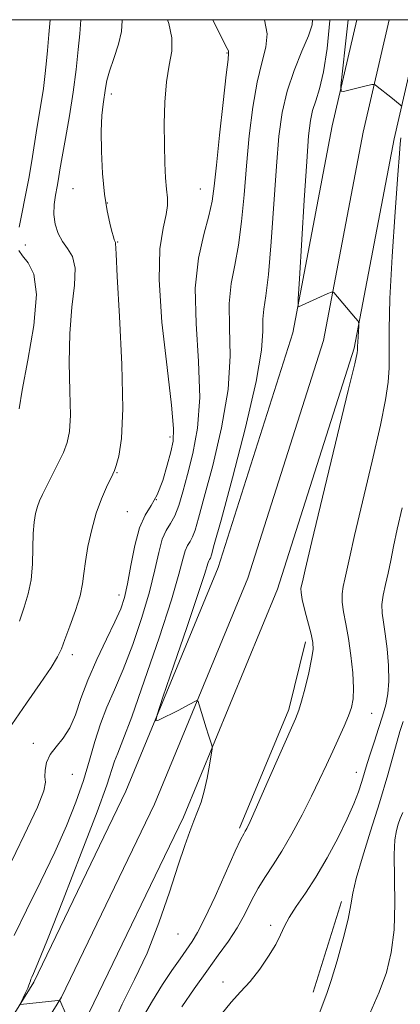
# Model space of a CAD drawing. Extents: x 2099800 to 2102700, y 287300 to 290200.
# Drawn here: x 2100162 to 2100243, y 289789 to 290000 of the extents above; entities that cross this region are included whole.
import ezdxf

# ---------------------------------------------------------------- set-up
doc = ezdxf.new("R2010")
doc.units = 0
doc.header["$MEASUREMENT"] = 0
for name, color, linetype, lineweight in [('BREAKLINE DTM HARD', 7, 'Continuous', 0), ('CONTOUR INDEX', 41, 'Continuous', 13), ('CONTOUR INTERMEDIATE', 44, 'Continuous', 0), ('GRID LINE', 7, 'Continuous', 0), ('SPOT ELEVATION DTM', 2, 'Continuous', 13)]:
    doc.layers.add(name, color=color, linetype=linetype, lineweight=lineweight)

msp = doc.modelspace()

# ---------------------------------------------------------------- linework, layer by layer
at = {"layer": 'BREAKLINE DTM HARD', "extrusion": (-0.02536746641107283, 0.006249955492583159, 0.9996586565944516), "elevation": -50501.58700792077, "flags": 128}
msp.add_lwpolyline([(-783872.3094018819, 1969251.987628133), (-783857.3860979581, 1969251.987628133), (-783830.1174715145, 1969247.777270442)], dxfattribs=at)
at = {"layer": 'BREAKLINE DTM HARD', "extrusion": (0.001608154126582909, 0.005143980687329238, 0.9999854765460315), "elevation": 5826.733245390158, "flags": 128}
msp.add_lwpolyline([(2100226.252772755, 289784.9813552336), (2100220.162603731, 289765.5010975028)], dxfattribs=at)
at = {"layer": 'BREAKLINE DTM HARD'}
for points in [[(2100098.77, 289691.06, 972.8000000000001), (2100111, 289709.09, 971.72), (2100137.25, 289749.67, 969.88), (2100164.65, 289793.83, 967.77), (2100184.35, 289834.71, 966.4), (2100204.14, 289882.64, 965.1), (2100220.09, 289932.93, 964.22), (2100228.53, 289977.27, 962.44), (2100233.767, 290000, 961.0450000000001)], [(2100098.79, 289679.03, 973.5), (2100116.63, 289705.36, 971.9200000000001), (2100142.95, 289746.06, 970.08), (2100170.57, 289790.58, 967.97), (2100190.51, 289831.95, 966.6), (2100210.49, 289880.33, 965.3000000000001), (2100226.65, 289931.27, 964.4200000000001), (2100235.14, 289975.88, 962.64), (2100240.698, 290000, 961.144)], [(2100098.8, 289667.02, 973.79), (2100122.26, 289701.63, 971.72), (2100148.65, 289742.45, 969.88), (2100176.49, 289787.33, 967.77), (2100196.67, 289829.19, 966.4), (2100216.84, 289878.02, 965.1), (2100233.21, 289929.61, 964.22), (2100241.75, 289974.49, 962.44), (2100247.629, 290000, 960.84)]]:
    msp.add_polyline3d(points, dxfattribs=at)
at = {"layer": 'CONTOUR INDEX', "flags": 128}
for points, elevation in [([(2100160.441, 289803.782), (2100163.064, 289809.226), (2100166.133, 289815.442), (2100169.131, 289821.677), (2100171.645, 289827.327), (2100173.66, 289832.392), (2100175.26, 289837.022), (2100176.548, 289841.344), (2100177.698, 289845.382), (2100178.9, 289849.138), (2100180.312, 289852.69), (2100181.952, 289856.429), (2100183.805, 289860.821), (2100185.816, 289866.143), (2100187.77, 289871.905), (2100189.412, 289877.424), (2100190.568, 289882.129), (2100191.4, 289885.89), (2100192.149, 289888.689), (2100193.004, 289890.603), (2100193.933, 289892.093), (2100194.852, 289893.716), (2100195.707, 289895.94), (2100196.576, 289898.884), (2100197.568, 289902.577), (2100198.711, 289907.074), (2100199.707, 289912.523), (2100200.176, 289919.096), (2100199.909, 289926.788), (2100199.375, 289934.884), (2100199.211, 289942.492), (2100199.864, 289948.888), (2100201.007, 289954.016), (2100202.123, 289957.987), (2100202.827, 289961.089), (2100203.267, 289964.306), (2100203.725, 289968.801), (2100204.401, 289975.237), (2100205.171, 289982.294), (2100205.83, 289988.154), (2100206.217, 289991.478), (2100206.348, 289992.847), (2100206.283, 289993.323), (2100206.046, 289993.853), (2100204.498, 289996.926), (2100202.979, 290000)], 970), ([(2100204.725, 289786.878), (2100206.861, 289789.536), (2100208.911, 289791.734), (2100210.949, 289793.969), (2100213.001, 289796.588), (2100214.9, 289799.361), (2100216.427, 289801.909), (2100217.465, 289803.975), (2100218.3, 289805.787), (2100219.323, 289807.693), (2100220.833, 289809.999), (2100222.785, 289812.847), (2100225.044, 289816.336), (2100227.455, 289820.459), (2100229.777, 289824.785), (2100231.745, 289828.778), (2100233.168, 289832.026), (2100234.144, 289834.621), (2100234.844, 289836.78), (2100236.009, 289840.674), (2100236.689, 289842.864), (2100237.532, 289845.435), (2100238.447, 289848.185), (2100239.303, 289850.832), (2100239.986, 289853.201), (2100240.443, 289855.566), (2100240.636, 289858.315), (2100240.549, 289861.675), (2100240.26, 289865.243), (2100239.865, 289868.458), (2100239.468, 289870.919), (2100239.186, 289872.865), (2100239.141, 289874.694), (2100239.413, 289876.733), (2100239.905, 289879.006), (2100240.479, 289881.465), (2100241.039, 289884.115), (2100241.656, 289887.169), (2100242.446, 289890.891), (2100243.474, 289895.438)], 960)]:
    msp.add_lwpolyline(points, dxfattribs=dict(at, elevation=elevation))
at = {"layer": 'CONTOUR INTERMEDIATE', "flags": 128}
for points, elevation in [([(2100158.996, 289817.897), (2100162.605, 289825.294), (2100165.434, 289831.273), (2100166.824, 289834.83), (2100167.148, 289836.643), (2100167.043, 289837.806), (2100167.054, 289839.202), (2100167.385, 289840.855), (2100168.153, 289842.576), (2100169.404, 289844.249), (2100170.907, 289846.062), (2100172.362, 289848.281), (2100173.57, 289851.113), (2100174.741, 289854.553), (2100176.19, 289858.539), (2100178.107, 289862.929), (2100180.189, 289867.259), (2100182.011, 289870.983), (2100183.26, 289873.781), (2100184.079, 289876.236), (2100184.726, 289879.155), (2100185.422, 289883.064), (2100186.249, 289887.359), (2100187.255, 289891.157), (2100188.458, 289893.853), (2100189.767, 289895.951), (2100191.061, 289898.236), (2100192.232, 289901.248), (2100193.224, 289904.549), (2100193.993, 289907.457), (2100194.479, 289909.677), (2100194.569, 289912.45), (2100194.134, 289917.404), (2100193.158, 289925.522), (2100192.08, 289935.22), (2100191.451, 289944.266), (2100191.645, 289950.915), (2100192.334, 289955.351), (2100193.011, 289958.24), (2100193.286, 289960.225), (2100193.229, 289961.859), (2100193.026, 289963.669), (2100192.833, 289966.099), (2100192.686, 289969.248), (2100192.589, 289973.128), (2100192.562, 289977.657), (2100192.681, 289982.366), (2100193.037, 289986.691), (2100193.637, 289990.229), (2100194.161, 289993.225), (2100194.206, 289996.083), (2100193.523, 289999.175), (2100193.279, 290000)], 972), ([(2100159.981, 289849.009), (2100163.105, 289853.558), (2100166.043, 289857.799), (2100168.351, 289861.205), (2100169.739, 289863.476), (2100170.559, 289865.206), (2100171.317, 289867.217), (2100172.384, 289870.088), (2100173.571, 289873.42), (2100174.551, 289876.575), (2100175.097, 289879.111), (2100175.385, 289881.381), (2100175.691, 289883.938), (2100176.24, 289887.165), (2100177.034, 289890.775), (2100178.024, 289894.312), (2100179.139, 289897.381), (2100180.215, 289899.83), (2100181.587, 289902.607), (2100181.924, 289903.4), (2100182.304, 289904.502), (2100182.869, 289906.526), (2100183.424, 289910.308), (2100183.689, 289916.74), (2100183.48, 289926.125), (2100182.99, 289936.413), (2100182.504, 289944.963), (2100182.244, 289949.815), (2100182.156, 289952.142), (2100182.128, 289952.265), (2100181.981, 289952.557), (2100181.867, 289952.864), (2100181.679, 289953.48), (2100181.364, 289954.601), (2100180.892, 289956.412), (2100180.338, 289959.037), (2100179.805, 289962.588), (2100179.384, 289967.034), (2100179.122, 289971.784), (2100179.058, 289976.107), (2100179.205, 289979.44), (2100179.476, 289981.896), (2100179.993, 289985.319), (2100180.308, 289986.942), (2100180.882, 289989), (2100181.803, 289991.718), (2100182.783, 289994.726), (2100183.442, 289997.506), (2100183.526, 289999.828), (2100183.511, 290000)], 974), ([(2100161.482, 289955.577), (2100162.078, 289958.414), (2100162.828, 289962.044), (2100163.585, 289965.973), (2100164.234, 289969.782), (2100165.309, 289976.706), (2100166.301, 289982.627), (2100166.716, 289985.291), (2100167.041, 289987.848), (2100167.31, 289990.483), (2100167.573, 289993.411), (2100167.871, 289996.855), (2100168.129, 290000)], 978), ([(2100161.621, 289871.13), (2100162.618, 289874.123), (2100163.461, 289876.972), (2100164.052, 289879.995), (2100164.34, 289883.385), (2100164.444, 289886.844), (2100164.526, 289889.951), (2100164.717, 289892.387), (2100165.021, 289894.238), (2100165.41, 289895.693), (2100165.877, 289896.956), (2100166.499, 289898.304), (2100167.373, 289900.028), (2100168.541, 289902.306), (2100169.821, 289904.858), (2100170.976, 289907.289), (2100171.812, 289909.405), (2100172.306, 289911.808), (2100172.476, 289915.303), (2100172.383, 289920.412), (2100172.251, 289926.537), (2100172.345, 289932.8), (2100172.813, 289938.439), (2100173.334, 289943.16), (2100173.469, 289946.782), (2100172.914, 289949.247), (2100171.894, 289950.972), (2100170.771, 289952.49), (2100169.851, 289954.23), (2100169.229, 289956.195), (2100168.945, 289958.28), (2100169.007, 289960.381), (2100169.29, 289962.398), (2100169.634, 289964.232), (2100169.929, 289965.891), (2100170.254, 289967.825), (2100170.736, 289970.59), (2100171.452, 289974.561), (2100172.289, 289979.369), (2100173.084, 289984.464), (2100173.707, 289989.332), (2100174.157, 289993.606), (2100174.465, 289996.956), (2100174.722, 290000)], 976), ([(2100161.716, 289789.044), (2100161.766, 289789.215), (2100162.901, 289791.558), (2100163.336, 289792.495), (2100163.609, 289793.142), (2100163.751, 289793.549), (2100163.912, 289794.108), (2100164.03, 289794.431), (2100164.216, 289794.856), (2100164.577, 289795.65), (2100165.531, 289797.916), (2100167.568, 289802.968), (2100170.926, 289811.468), (2100174.813, 289821.452), (2100178.181, 289830.306), (2100180.252, 289836.049), (2100181.928, 289841.123), (2100182.61, 289842.862), (2100183.726, 289845.65), (2100185.599, 289850.659), (2100188.373, 289858.505), (2100191.461, 289867.573), (2100194.098, 289875.692), (2100195.715, 289881.193), (2100196.551, 289884.42), (2100197.043, 289886.22), (2100197.549, 289887.353), (2100198.099, 289888.235), (2100198.643, 289889.195), (2100199.182, 289890.632), (2100199.928, 289893.219), (2100201.143, 289897.697), (2100202.943, 289904.472), (2100204.844, 289912.596), (2100206.219, 289920.788), (2100206.641, 289927.996), (2100206.512, 289934.093), (2100206.436, 289939.183), (2100206.868, 289943.455), (2100207.653, 289947.429), (2100208.484, 289951.709), (2100209.127, 289956.764), (2100209.638, 289962.51), (2100210.148, 289968.725), (2100210.766, 289975.138), (2100211.527, 289981.276), (2100212.449, 289986.614), (2100213.483, 289990.79), (2100214.319, 289994.094), (2100214.584, 289996.978), (2100214.03, 290000)], 968), ([(2100181.037, 289783.566), (2100183.538, 289789.095), (2100186.205, 289794.376), (2100188.881, 289800.057), (2100191.414, 289806.522), (2100193.679, 289813.101), (2100195.555, 289818.862), (2100196.971, 289823.111), (2100198.034, 289826.115), (2100198.9, 289828.377), (2100199.697, 289830.365), (2100200.443, 289832.39), (2100201.129, 289834.725), (2100201.74, 289837.5), (2100202.244, 289840.281), (2100202.602, 289842.487), (2100202.788, 289843.725), (2100202.808, 289844.327), (2100202.679, 289844.81), (2100202.043, 289846.762), (2100201.565, 289848.273), (2100200.059, 289853.197), (2100199.805, 289853.946), (2100199.558, 289854.138), (2100199.103, 289853.937), (2100197.109, 289852.862), (2100195.67, 289852.107), (2100191.36, 289849.919), (2100190.781, 289849.795), (2100191.024, 289851.079), (2100192.298, 289854.871), (2100194.64, 289861.7), (2100197.407, 289869.81), (2100199.783, 289876.871), (2100201.158, 289881.121), (2100201.938, 289883.751), (2100202.095, 289884.103), (2100202.265, 289884.376), (2100202.434, 289884.674), (2100202.657, 289885.324), (2100203.28, 289887.554), (2100204.719, 289892.817), (2100207.174, 289901.869), (2100209.982, 289912.669), (2100212.261, 289922.48), (2100213.373, 289929.205), (2100213.648, 289933.302), (2100213.66, 289935.875), (2100213.872, 289938.022), (2100214.298, 289940.841), (2100214.844, 289945.431), (2100215.427, 289952.44), (2100216.571, 289968.649), (2100217.124, 289975.025), (2100217.83, 289980.142), (2100218.888, 289984.681), (2100220.394, 289989.135), (2100222.042, 289993.24), (2100223.424, 289996.542), (2100224.206, 289998.895), (2100224.272, 290000)], 966), ([(2100187.81, 289786.035), (2100190.021, 289789.838), (2100192.223, 289793.294), (2100194.22, 289796.302), (2100195.944, 289798.827), (2100198.522, 289802.492), (2100199.704, 289804.439), (2100201.275, 289807.516), (2100203.442, 289812.181), (2100207.779, 289821.849), (2100208.976, 289824.443), (2100209.565, 289825.614), (2100209.87, 289826.132), (2100210.213, 289826.759), (2100210.92, 289828.244), (2100212.314, 289831.328), (2100214.552, 289836.364), (2100220.662, 289850.215), (2100221.4, 289852.099), (2100221.969, 289854.015), (2100222.699, 289856.839), (2100223.485, 289860.11), (2100224.115, 289863.032), (2100224.415, 289865.054), (2100224.369, 289866.604), (2100224, 289868.355), (2100222.654, 289873.443), (2100222.09, 289875.768), (2100221.839, 289877.287), (2100221.831, 289878.176), (2100221.939, 289878.763), (2100222.126, 289879.608), (2100222.723, 289882.181), (2100224.153, 289888.18), (2100231.961, 289920.529), (2100233.342, 289926.311), (2100233.865, 289928.614), (2100233.95, 289929.198), (2100233.954, 289930.07), (2100233.983, 289930.884), (2100234.05, 289932.044), (2100234.207, 289934.34), (2100234.221, 289934.947), (2100234.045, 289935.387), (2100233.53, 289936.037), (2100228.853, 289941.57), (2100228.673, 289941.711), (2100228.341, 289941.645), (2100227.575, 289941.315), (2100221.309, 289938.494), (2100221.199, 289938.659), (2100221.248, 289940.209), (2100221.497, 289944.47), (2100222.527, 289961.358), (2100223.059, 289969.655), (2100223.463, 289975.149), (2100223.833, 289978.386), (2100224.305, 289980.518), (2100224.978, 289982.585), (2100225.795, 289985.193), (2100226.658, 289988.836), (2100227.455, 289993.839), (2100228.016, 289999.842), (2100228.019, 290000)], 963.9999999999999), ([(2100243.269, 289981.552), (2100243.038, 289981.78), (2100241.076, 289983.385), (2100238.164, 289985.691), (2100237.691, 289986.044), (2100237.397, 289986.148), (2100237.03, 289986.092), (2100235.474, 289985.744), (2100234.343, 289985.479), (2100230.916, 289984.626), (2100230.419, 289984.663), (2100230.367, 289985.797), (2100230.716, 289988.997), (2100231.378, 289994.797), (2100231.903, 290000)], 962), ([(2100196.311, 289788.559), (2100198.971, 289792.406), (2100201.673, 289796.203), (2100204.129, 289799.565), (2100206.289, 289802.587), (2100208.168, 289805.485), (2100209.795, 289808.415), (2100211.267, 289811.294), (2100212.701, 289813.979), (2100214.206, 289816.418), (2100215.861, 289818.92), (2100217.738, 289821.883), (2100219.859, 289825.564), (2100222.051, 289829.64), (2100224.09, 289833.645), (2100225.811, 289837.215), (2100227.279, 289840.395), (2100228.617, 289843.332), (2100231.086, 289848.682), (2100232.036, 289850.87), (2100232.673, 289852.663), (2100233.006, 289854.475), (2100233.068, 289856.83), (2100232.894, 289860.069), (2100232.53, 289863.802), (2100232.024, 289867.452), (2100231.444, 289870.561), (2100230.923, 289873.118), (2100230.616, 289875.231), (2100230.626, 289877.01), (2100230.868, 289878.591), (2100231.209, 289880.114), (2100232.189, 289884.675), (2100233.299, 289889.536), (2100237.062, 289905.452), (2100238.823, 289913.145), (2100239.941, 289918.591), (2100240.493, 289922.344), (2100240.674, 289925.454), (2100240.677, 289933.614), (2100240.859, 289940.307), (2100241.337, 289949.305), (2100241.965, 289958.874), (2100242.537, 289966.777), (2100242.892, 289971.367), (2100243.07, 289973.371), (2100243.231, 289974.687)], 962), ([(2100161.511, 289916.661), (2100162.186, 289920.638), (2100163.398, 289927.052), (2100164.629, 289934.496), (2100165.204, 289941.1), (2100164.672, 289945.451), (2100163.462, 289947.94), (2100162.223, 289949.41), (2100161.466, 289950.564)], 978), ([(2100225.263, 289785.879), (2100227.361, 289791.369), (2100228.316, 289794.201), (2100229.567, 289798.371), (2100230.873, 289803.105), (2100231.915, 289807.341), (2100232.501, 289810.371), (2100232.939, 289812.914), (2100233.661, 289816.045), (2100234.98, 289820.563), (2100236.729, 289826.161), (2100238.619, 289832.256), (2100240.393, 289838.259), (2100243.02, 289847.487), (2100243.678, 289849.672)], 958), ([(2100236.57, 289787.107), (2100238.558, 289791.645), (2100240.101, 289795.869), (2100241.168, 289800.192), (2100241.763, 289805.059), (2100241.926, 289810.685), (2100241.805, 289821.135), (2100241.95, 289824.331), (2100242.256, 289826.295), (2100242.628, 289827.635), (2100243.029, 289828.872), (2100243.656, 289830.186)], 956), ([(2100172.917, 289783.669), (2100170.185, 289789.927), (2100170.132, 289789.936), (2100169.798, 289789.903), (2100161.801, 289789.026)], 968)]:
    msp.add_lwpolyline(points, dxfattribs=dict(at, elevation=elevation))
at = {"layer": 'GRID LINE', "flags": 128}
msp.add_lwpolyline([(2100000, 287500), (2102500, 287500), (2102500, 290000), (2100000, 290000), (2100000, 287500)], dxfattribs=at)
at = {"layer": 'SPOT ELEVATION DTM'}
for p in [(2100206.01, 289992.88, 970.1), (2100181.21, 289984.1, 973.6), (2100173.07, 289963.77, 974.9), (2100200.27, 289963.7, 970.9), (2100180.35, 289960.73, 973.9), (2100162.83, 289951.74, 977.3000000000001), (2100182.59, 289952.41, 973.9), (2100193.83, 289910.6, 972.4), (2100182.42, 289902.96, 973.9), (2100190.89, 289897.19, 972.2), (2100184.67, 289894.61, 972.9), (2100182.9, 289876.78, 972.6), (2100172.88, 289864, 973.5), (2100236.93, 289851.42, 961.2), (2100164.54, 289844.96, 972.4), (2100172.89, 289838.36, 971.2), (2100233.66, 289838.76, 960.7), (2100215.31, 289805.96, 960.4), (2100195.52, 289804.16, 965.1), (2100205.12, 289793.82, 960.6)]:
    msp.add_point(p, dxfattribs=at)

doc.saveas('drawing.dxf')
